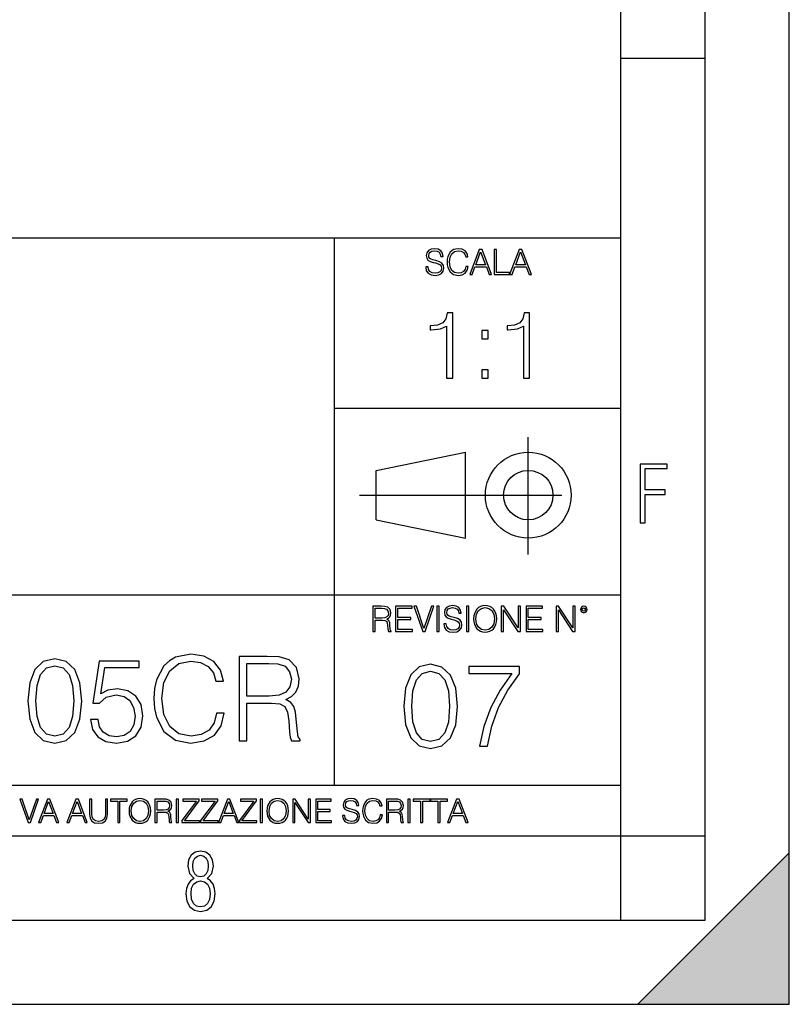
# Model space of a CAD drawing. Extents: x 0 to 420, y 0 to 297.
# Drawn here: x 374 to 420, y 0 to 58 of the extents above; entities that cross this region are included whole.
import ezdxf

# ---------------------------------------------------------------- set-up
doc = ezdxf.new("R2010")
doc.units = 0
doc.linetypes.add('DASHDOT', pattern=[18.5, 12, -3, 0.5, -3])
doc.layers.get('0').update_dxf_attribs({"linetype": 'CONTINUOUS'})

msp = doc.modelspace()

# ---------------------------------------------------------------- linework, layer by layer
at = {"color": 7}
for p, q in [((420, 0), (420, 297)), ((420, 0), (420, 297)), ((415, 4.99976), (415, 292)), ((410, 9.99976), (410, 287)), ((410, 56.166401), (415, 56.166401)), ((234.999802, 45.500252), (410, 45.500252)), ((393, 13.00025), (393, 45.500252)), ((393, 35.384029), (410, 35.384029)), ((395.458008, 31.689131), (400.769989, 32.769131)), ((400.769989, 27.67433), (400.769989, 32.769131)), ((395.458008, 28.75433), (395.458008, 31.689131)), ((395.458008, 28.75433), (400.769989, 27.67433)), ((254.999802, 24.300249), (410, 24.300249)), ((234.999802, 13.00025), (410, 13.00025)), ((25.000401, 9.99976), (410, 9.99976)), ((234.999802, 10.00025), (410, 10.00025)), ((410, 9.99976), (415, 9.99976)), ((410, 4.99976), (410, 9.99976)), ((411, 0), (420, 9)), ((420, 0), (420, 9)), ((267.5, 4.99976), (415, 4.99976)), ((0, 0), (420, 0)), ((0, 0), (420, 0)), ((411, 0), (420, 0))]:
    msp.add_line(p, q, dxfattribs=at)
at = {"color": 7, "linetype": 'DASHDOT'}
for p, q in [((404.497986, 26.70113), (404.497986, 33.66103)), ((394.484009, 30.221729), (408.020996, 30.221729))]:
    msp.add_line(p, q, dxfattribs=at)
at = {"color": 7}
for points in [[(398.408203, 43.764439), (398.408203, 43.754005), (398.443665, 43.545383), (398.552155, 43.393089), (398.727417, 43.301292), (398.967316, 43.267914), (399.18219, 43.29921), (399.34494, 43.384743), (399.447144, 43.520348), (399.484711, 43.701851), (399.455505, 43.862492), (399.369965, 43.98349), (399.223938, 44.0732), (399.013214, 44.142044), (398.837982, 44.185856), (398.723236, 44.223408), (398.646027, 44.275562), (398.600159, 44.346497), (398.585541, 44.442463), (398.606415, 44.561378), (398.673157, 44.651085), (398.781647, 44.705326), (398.929779, 44.726189), (399.084137, 44.703239), (399.200989, 44.638569), (399.271912, 44.534256), (399.299042, 44.392391), (399.440887, 44.392391), (399.403351, 44.584328), (399.303192, 44.728275), (399.146729, 44.817986), (398.936035, 44.849277), (398.729492, 44.817986), (398.575104, 44.736622), (398.477051, 44.60936), (398.443665, 44.446636), (398.468719, 44.288082), (398.543823, 44.177509), (398.671082, 44.098236), (398.85257, 44.039822), (398.994446, 44.004353), (399.150909, 43.954285), (399.259399, 43.893784), (399.321991, 43.808247), (399.342834, 43.687248), (399.31781, 43.564159), (399.244781, 43.47028), (399.12796, 43.409779), (398.969421, 43.391003), (398.789978, 43.416039), (398.658569, 43.489056), (398.577209, 43.605885), (398.550079, 43.764439)], [(400.796936, 43.799904), (400.755219, 43.626747), (400.661346, 43.497398), (400.521576, 43.418121), (400.342133, 43.391003), (400.125183, 43.434814), (399.962463, 43.564159), (399.858154, 43.776955), (399.822662, 44.064854), (399.858154, 44.348583), (399.960358, 44.555119), (400.121002, 44.682381), (400.337982, 44.726189), (400.509033, 44.701157), (400.644653, 44.630222), (400.738525, 44.517567), (400.782349, 44.371529), (400.917938, 44.371529), (400.867889, 44.567635), (400.748962, 44.717846), (400.56955, 44.813812), (400.337982, 44.849277), (400.066772, 44.795036), (399.954102, 44.730362), (399.858154, 44.640656), (399.726715, 44.394478), (399.691254, 44.23801), (399.680817, 44.062767), (399.691254, 43.883354), (399.726715, 43.726887), (399.856049, 43.476536), (400.062592, 43.320068), (400.333801, 43.267914), (400.57373, 43.305466), (400.757294, 43.407692), (400.878296, 43.574589), (400.932556, 43.799904)], [(401.020172, 43.309639), (401.164124, 43.309639), (401.335205, 43.768608), (402.011139, 43.768608), (402.180115, 43.309639), (402.324066, 43.309639), (401.754517, 44.809639), (401.589722, 44.809639)], [(401.381104, 43.891697), (401.671082, 44.663601), (401.963135, 43.891697)], [(402.482605, 43.309639), (403.390137, 43.309639), (403.390137, 43.432728), (402.6203, 43.432728), (402.6203, 44.809639), (402.482605, 44.809639)], [(403.390137, 43.309639), (403.534088, 43.309639), (403.705139, 43.768608), (404.381104, 43.768608), (404.550079, 43.309639), (404.694031, 43.309639), (404.124481, 44.809639), (403.959656, 44.809639)], [(403.751038, 43.891697), (404.041046, 44.663601), (404.333099, 43.891697)], [(399.644684, 37.157249), (400.011871, 37.157249), (400.011871, 41.045982), (399.689178, 41.045982), (399.605743, 40.695496), (399.42215, 40.456276), (399.11618, 40.317192), (398.704498, 40.278252), (398.682251, 40.278252), (398.682251, 40.039028), (398.737854, 40.039028), (399.283081, 40.0891), (399.644684, 40.255997)], [(404.212128, 37.157249), (404.579315, 37.157249), (404.579315, 41.045982), (404.256653, 41.045982), (404.173187, 40.695496), (403.989594, 40.456276), (403.683624, 40.317192), (403.271942, 40.278252), (403.249695, 40.278252), (403.249695, 40.039028), (403.305328, 40.039028), (403.850525, 40.0891), (404.212128, 40.255997)], [(401.74762, 39.493828), (402.114777, 39.493828), (402.114777, 39.98896), (401.74762, 39.98896)], [(401.74762, 37.157249), (402.114777, 37.157249), (402.114777, 37.652382), (401.74762, 37.652382)], [(411.14386, 28.569124), (411.43515, 28.569124), (411.43515, 30.265097), (412.619019, 30.265097), (412.619019, 30.532883), (411.43515, 30.532883), (411.43515, 31.79664), (412.75058, 31.79664), (412.75058, 32.069122), (411.14386, 32.069122)], [(395.266907, 22.126818), (395.404602, 22.126818), (395.404602, 22.798584), (395.842712, 22.798584), (395.990814, 22.783981), (396.080536, 22.733912), (396.126434, 22.635859), (396.149384, 22.479391), (396.166077, 22.281199), (396.178589, 22.187319), (396.199463, 22.126818), (396.351746, 22.126818), (396.351746, 22.14768), (396.320465, 22.195663), (396.303772, 22.285372), (396.284973, 22.510685), (396.270386, 22.637943), (396.243256, 22.735996), (396.189026, 22.809015), (396.097229, 22.859085), (396.199463, 22.913326), (396.276642, 22.992603), (396.32254, 23.099001), (396.339233, 23.228348), (396.291229, 23.428625), (396.15564, 23.566317), (395.980408, 23.618473), (395.767609, 23.626818), (395.266907, 23.626818)], [(395.404602, 22.921671), (395.404602, 23.503731), (395.794708, 23.503731), (395.957458, 23.495384), (396.084717, 23.451574), (396.166077, 23.355608), (396.197357, 23.224174), (396.172333, 23.084398), (396.10141, 22.990517), (395.978302, 22.936275), (395.80307, 22.921671)], [(396.616699, 22.126818), (397.624359, 22.126818), (397.624359, 22.249905), (396.754395, 22.249905), (396.754395, 22.836136), (397.526306, 22.836136), (397.526306, 22.959225), (396.754395, 22.959225), (396.754395, 23.503731), (397.599304, 23.503731), (397.599304, 23.626818), (396.616699, 23.626818)], [(398.231445, 22.126818), (398.379547, 22.126818), (398.899017, 23.626818), (398.759247, 23.626818), (398.306549, 22.302061), (397.853821, 23.626818), (397.709869, 23.626818)], [(399.07428, 22.126818), (399.211975, 22.126818), (399.211975, 23.626818), (399.07428, 23.626818)], [(399.48526, 22.581615), (399.48526, 22.571184), (399.520721, 22.362562), (399.629211, 22.210266), (399.804443, 22.118473), (400.044373, 22.085093), (400.259247, 22.116386), (400.421967, 22.201921), (400.5242, 22.337526), (400.561768, 22.51903), (400.532562, 22.679668), (400.447021, 22.800671), (400.300964, 22.890379), (400.090271, 22.959225), (399.915039, 23.003035), (399.800293, 23.040586), (399.723083, 23.092743), (399.677185, 23.163673), (399.662598, 23.259642), (399.683441, 23.378555), (399.750214, 23.468264), (399.858704, 23.522507), (400.006836, 23.543369), (400.161194, 23.52042), (400.278046, 23.455748), (400.348969, 23.351435), (400.376099, 23.209572), (400.517944, 23.209572), (400.480408, 23.401505), (400.380249, 23.545454), (400.223785, 23.635162), (400.013092, 23.666456), (399.806549, 23.635162), (399.652161, 23.553799), (399.554108, 23.42654), (399.520721, 23.263813), (399.545776, 23.105261), (399.62088, 22.99469), (399.748138, 22.915413), (399.929626, 22.856998), (400.071503, 22.821533), (400.227966, 22.771463), (400.336456, 22.710962), (400.399017, 22.625427), (400.419891, 22.504425), (400.394867, 22.381338), (400.321838, 22.287458), (400.205017, 22.226957), (400.046448, 22.208181), (399.867035, 22.233215), (399.735596, 22.306234), (399.654236, 22.423063), (399.627136, 22.581615)], [(400.832977, 22.126818), (400.970673, 22.126818), (400.970673, 23.626818), (400.832977, 23.626818)], [(401.252289, 22.875774), (401.262726, 22.698444), (401.300293, 22.544064), (401.437988, 22.295803), (401.654938, 22.139336), (401.788452, 22.099697), (401.93866, 22.085093), (402.086792, 22.099697), (402.220306, 22.139336), (402.339233, 22.204008), (402.439362, 22.295803), (402.518646, 22.408459), (402.577057, 22.544064), (402.612518, 22.698444), (402.627136, 22.875774), (402.614624, 23.051018), (402.577057, 23.205399), (402.518646, 23.341003), (402.439362, 23.455748), (402.339233, 23.545454), (402.220306, 23.610128), (402.086792, 23.651852), (401.93866, 23.666456), (401.788452, 23.651852), (401.654938, 23.610128), (401.538116, 23.545454), (401.437988, 23.455748), (401.300293, 23.205399), (401.262726, 23.048931)], [(401.394165, 22.875774), (401.433807, 23.155329), (401.544373, 23.366039), (401.717529, 23.497471), (401.93866, 23.543369), (402.161896, 23.497471), (402.332977, 23.366039), (402.445618, 23.157415), (402.48526, 22.875774), (402.445618, 22.592047), (402.332977, 22.383425), (402.161896, 22.251991), (401.93866, 22.208181), (401.715454, 22.251991), (401.544373, 22.383425), (401.431702, 22.592047)], [(402.89624, 22.126818), (403.033936, 22.126818), (403.033936, 23.414022), (403.87677, 22.126818), (404.029083, 22.126818), (404.029083, 23.626818), (403.891388, 23.626818), (403.891388, 22.339613), (403.048553, 23.626818), (402.89624, 23.626818)], [(404.36496, 22.126818), (405.37262, 22.126818), (405.37262, 22.249905), (404.502655, 22.249905), (404.502655, 22.836136), (405.274567, 22.836136), (405.274567, 22.959225), (404.502655, 22.959225), (404.502655, 23.503731), (405.347565, 23.503731), (405.347565, 23.626818), (404.36496, 23.626818)], [(406.148682, 22.126818), (406.286377, 22.126818), (406.286377, 23.414022), (407.129211, 22.126818), (407.281494, 22.126818), (407.281494, 23.626818), (407.143829, 23.626818), (407.143829, 22.339613), (406.300964, 23.626818), (406.148682, 23.626818)], [(407.596527, 23.428625), (407.611145, 23.351435), (407.652863, 23.288849), (407.792633, 23.232519), (407.932404, 23.288849), (407.974121, 23.351435), (407.990814, 23.428625), (407.974121, 23.503731), (407.932404, 23.568403), (407.867737, 23.610128), (407.792633, 23.626818), (407.715454, 23.610128), (407.652863, 23.568403)], [(407.692505, 23.430712), (407.72171, 23.501644), (407.792633, 23.532938), (407.861481, 23.501644), (407.892761, 23.430712), (407.863556, 23.359779), (407.792633, 23.330572), (407.719604, 23.357695)], [(374.791809, 18.009756), (374.896118, 16.924915), (375.202087, 16.139103), (375.702789, 15.666224), (376.384308, 15.506279), (377.058838, 15.659269), (377.566498, 16.139103), (377.872467, 16.917961), (377.983734, 18.002802), (377.872467, 19.080688), (377.566498, 19.866501), (377.058838, 20.33938), (376.384308, 20.506279), (375.702789, 20.346334), (375.202087, 19.873455), (374.896118, 19.087643)], [(385.994873, 17.279575), (385.855774, 16.702385), (385.542847, 16.271231), (385.076935, 16.006975), (384.478882, 15.916571), (383.755646, 16.062607), (383.213226, 16.493761), (382.865509, 17.203079), (382.747314, 18.162746), (382.865509, 19.108503), (383.206268, 19.796961), (383.74173, 20.221161), (384.464966, 20.367197), (385.035217, 20.283749), (385.487213, 20.047308), (385.80014, 19.671787), (385.946198, 19.184999), (386.398193, 19.184999), (386.231323, 19.838684), (385.83493, 20.33938), (385.236877, 20.659269), (384.464966, 20.777489), (383.560944, 20.596682), (383.185425, 20.381105), (382.865509, 20.082079), (382.427429, 19.261494), (382.309204, 18.739937), (382.274414, 18.155792), (382.309204, 17.557739), (382.427429, 17.036182), (382.858582, 16.201689), (383.547028, 15.680132), (384.45105, 15.506279), (385.250793, 15.631453), (385.862732, 15.972204), (386.266083, 16.528532), (386.446899, 17.279575)], [(387.330048, 15.645361), (387.789032, 15.645361), (387.789032, 17.884583), (389.24939, 17.884583), (389.743134, 17.835903), (390.042145, 17.669004), (390.19516, 17.342161), (390.271637, 16.820604), (390.327271, 16.159966), (390.368988, 15.84703), (390.438538, 15.645361), (390.946198, 15.645361), (390.946198, 15.714902), (390.841888, 15.874846), (390.786255, 16.173872), (390.723663, 16.924915), (390.674988, 17.349115), (390.584564, 17.675959), (390.403778, 17.919353), (390.097778, 18.08625), (390.438538, 18.267057), (390.695831, 18.531313), (390.848816, 18.885973), (390.90448, 19.317127), (390.744507, 19.984722), (390.292511, 20.443691), (389.708374, 20.617544), (388.999054, 20.645361), (387.330048, 20.645361)], [(375.264679, 18.009756), (375.327271, 18.927698), (375.535889, 19.581383), (375.883606, 19.96386), (376.384308, 20.095987), (376.878052, 19.96386), (377.232697, 19.581383), (377.441315, 18.927698), (377.510864, 18.009756), (377.441315, 17.077906), (377.232697, 16.431175), (376.878052, 16.041744), (376.384308, 15.916571), (375.883606, 16.041744), (375.535889, 16.431175), (375.327271, 17.08486)], [(378.498352, 16.897099), (378.623505, 16.312954), (378.94342, 15.874846), (379.41629, 15.603637), (380.042145, 15.506279), (380.695831, 15.624498), (381.189575, 15.937433), (381.50946, 16.445084), (381.620728, 17.126585), (381.50946, 17.787224), (381.203491, 18.294874), (380.723663, 18.614763), (380.104736, 18.732983), (379.527557, 18.649532), (379.110291, 18.420048), (379.346741, 19.998629), (381.398193, 19.998629), (381.398193, 20.367197), (379.019897, 20.367197), (378.651337, 17.884583), (379.033813, 17.884583), (379.437134, 18.239241), (380.028259, 18.364414), (380.494171, 18.274012), (380.848816, 18.023664), (381.064423, 17.627281), (381.147858, 17.105722), (381.07135, 16.584166), (380.855774, 16.201689), (380.508087, 15.958296), (380.056061, 15.874846), (379.604034, 15.944387), (379.263306, 16.153011), (379.040771, 16.472898), (378.950348, 16.897099)], [(387.789032, 18.294874), (387.789032, 20.235069), (389.089447, 20.235069), (389.631866, 20.207253), (390.056061, 20.061216), (390.327271, 19.741327), (390.43158, 19.303219), (390.348145, 18.837294), (390.111694, 18.524359), (389.701416, 18.343554), (389.117249, 18.294874)], [(397.108978, 17.688559), (397.213287, 16.603718), (397.519287, 15.817904), (398.019989, 15.345026), (398.701477, 15.185081), (399.376038, 15.338072), (399.883667, 15.817904), (400.189667, 16.596764), (400.300934, 17.681604), (400.189667, 18.759491), (399.883667, 19.545303), (399.376038, 20.018183), (398.701477, 20.185081), (398.019989, 20.025137), (397.519287, 19.552258), (397.213287, 18.766445)], [(401.594391, 15.324163), (402.081177, 15.324163), (402.33847, 16.506361), (402.734863, 17.619017), (403.284241, 18.648224), (403.986603, 19.621799), (403.986603, 20.046), (400.961548, 20.046), (400.961548, 19.635708), (403.52066, 19.635708), (402.825256, 18.655178), (402.268921, 17.612062), (401.858643, 16.499407)], [(397.581879, 17.688559), (397.64444, 18.606501), (397.853088, 19.260185), (398.200775, 19.642662), (398.701477, 19.77479), (399.195221, 19.642662), (399.549866, 19.260185), (399.758514, 18.606501), (399.828033, 17.688559), (399.758514, 16.756708), (399.549866, 16.109978), (399.195221, 15.720548), (398.701477, 15.595373), (398.200775, 15.720548), (397.853088, 16.109978), (397.64444, 16.763662)], [(374.80011, 10.781829), (374.938385, 10.781829), (375.423218, 12.181828), (375.292755, 12.181828), (374.870239, 10.94539), (374.447693, 12.181828), (374.313354, 12.181828)], [(375.41156, 10.781829), (375.545898, 10.781829), (375.705566, 11.210201), (376.336426, 11.210201), (376.494141, 10.781829), (376.62851, 10.781829), (376.096924, 12.181828), (375.943115, 12.181828)], [(375.748413, 11.325084), (376.019043, 12.045528), (376.291656, 11.325084)], [(377.097778, 10.781829), (377.232117, 10.781829), (377.391785, 11.210201), (378.022675, 11.210201), (378.180389, 10.781829), (378.314758, 10.781829), (377.783173, 12.181828), (377.629333, 12.181828)], [(377.434631, 11.325084), (377.705292, 12.045528), (377.977905, 11.325084)], [(378.453003, 12.181828), (378.453003, 11.282246), (378.486084, 11.046641), (378.585388, 10.877239), (378.750916, 10.777935), (378.984558, 10.742886), (379.216278, 10.777935), (379.381775, 10.877239), (379.483032, 11.046641), (379.518066, 11.282246), (379.518066, 12.181828), (379.389587, 12.181828), (379.389587, 11.29977), (379.366211, 11.103108), (379.294159, 10.964861), (379.169556, 10.88308), (378.984558, 10.857768), (378.797638, 10.88308), (378.673035, 10.964861), (378.602905, 11.103108), (378.581512, 11.29977), (378.581512, 12.181828)], [(380.117798, 10.781829), (380.246338, 10.781829), (380.246338, 12.066947), (380.682495, 12.066947), (380.682495, 12.181828), (379.681641, 12.181828), (379.681641, 12.066947), (380.117798, 12.066947)], [(380.79541, 11.480855), (380.805176, 11.315348), (380.84021, 11.171259), (380.968719, 10.939548), (381.171204, 10.793511), (381.295837, 10.756516), (381.436035, 10.742886), (381.57428, 10.756516), (381.698914, 10.793511), (381.809875, 10.853873), (381.903351, 10.939548), (381.977356, 11.044694), (382.03186, 11.171259), (382.064941, 11.315348), (382.078613, 11.480855), (382.066895, 11.644416), (382.03186, 11.788505), (381.977356, 11.91507), (381.903351, 12.022162), (381.809875, 12.10589), (381.698914, 12.166252), (381.57428, 12.205194), (381.436035, 12.218824), (381.295837, 12.205194), (381.171204, 12.166252), (381.062195, 12.10589), (380.968719, 12.022162), (380.84021, 11.788505), (380.805176, 11.642468)], [(380.927826, 11.480855), (380.964844, 11.741774), (381.068024, 11.938436), (381.229614, 12.061106), (381.436035, 12.103943), (381.644379, 12.061106), (381.804047, 11.938436), (381.90918, 11.74372), (381.946167, 11.480855), (381.90918, 11.216043), (381.804047, 11.021328), (381.644379, 10.898658), (381.436035, 10.857768), (381.227692, 10.898658), (381.068024, 11.021328), (380.962891, 11.216043)], [(382.329773, 10.781829), (382.458313, 10.781829), (382.458313, 11.408811), (382.867188, 11.408811), (383.005432, 11.395181), (383.089172, 11.348449), (383.132019, 11.256933), (383.153442, 11.110897), (383.169006, 10.925918), (383.180695, 10.838296), (383.200165, 10.781829), (383.342285, 10.781829), (383.342285, 10.8013), (383.31311, 10.846085), (383.297516, 10.929812), (383.279999, 11.140104), (383.266357, 11.258881), (383.241028, 11.350396), (383.19043, 11.418547), (383.104736, 11.465278), (383.200165, 11.515904), (383.272217, 11.589895), (383.315033, 11.6892), (383.330627, 11.809923), (383.285828, 11.99685), (383.159271, 12.125361), (382.995728, 12.17404), (382.797119, 12.181828), (382.329773, 12.181828)], [(382.458313, 11.523693), (382.458313, 12.066947), (382.822418, 12.066947), (382.974304, 12.059158), (383.093079, 12.018269), (383.169006, 11.928699), (383.198212, 11.806029), (383.174866, 11.67557), (383.108643, 11.587949), (382.993774, 11.537323), (382.8302, 11.523693)], [(383.599335, 10.781829), (383.727844, 10.781829), (383.727844, 12.181828), (383.599335, 12.181828)], [(383.928406, 10.781829), (384.96817, 10.781829), (384.96817, 10.89671), (384.080261, 10.89671), (384.954529, 12.070842), (384.954529, 12.181828), (383.994598, 12.181828), (383.994598, 12.066947), (384.794861, 12.066947), (383.928406, 10.900605)], [(385.036316, 10.781829), (386.076111, 10.781829), (386.076111, 10.89671), (385.188202, 10.89671), (386.062469, 12.070842), (386.062469, 12.181828), (385.102539, 12.181828), (385.102539, 12.066947), (385.902802, 12.066947), (385.036316, 10.900605)], [(386.10141, 10.781829), (386.235779, 10.781829), (386.395447, 11.210201), (387.026306, 11.210201), (387.184021, 10.781829), (387.318359, 10.781829), (386.786804, 12.181828), (386.632996, 12.181828)], [(386.438263, 11.325084), (386.708923, 12.045528), (386.981506, 11.325084)], [(387.343689, 10.781829), (388.383484, 10.781829), (388.383484, 10.89671), (387.495575, 10.89671), (388.369843, 12.070842), (388.369843, 12.181828), (387.409912, 12.181828), (387.409912, 12.066947), (388.210175, 12.066947), (387.343689, 10.900605)], [(388.584045, 10.781829), (388.712524, 10.781829), (388.712524, 12.181828), (388.584045, 12.181828)], [(388.975403, 11.480855), (388.985138, 11.315348), (389.020203, 11.171259), (389.148682, 10.939548), (389.351196, 10.793511), (389.47583, 10.756516), (389.616028, 10.742886), (389.754272, 10.756516), (389.878876, 10.793511), (389.989868, 10.853873), (390.083313, 10.939548), (390.157318, 11.044694), (390.211853, 11.171259), (390.244934, 11.315348), (390.258575, 11.480855), (390.246887, 11.644416), (390.211853, 11.788505), (390.157318, 11.91507), (390.083313, 12.022162), (389.989868, 12.10589), (389.878876, 12.166252), (389.754272, 12.205194), (389.616028, 12.218824), (389.47583, 12.205194), (389.351196, 12.166252), (389.242157, 12.10589), (389.148682, 12.022162), (389.020203, 11.788505), (388.985138, 11.642468)], [(389.107788, 11.480855), (389.144806, 11.741774), (389.247986, 11.938436), (389.409607, 12.061106), (389.616028, 12.103943), (389.824341, 12.061106), (389.984009, 11.938436), (390.089172, 11.74372), (390.12616, 11.480855), (390.089172, 11.216043), (389.984009, 11.021328), (389.824341, 10.898658), (389.616028, 10.857768), (389.407654, 10.898658), (389.247986, 11.021328), (389.142853, 11.216043)], [(390.509766, 10.781829), (390.638275, 10.781829), (390.638275, 11.98322), (391.424927, 10.781829), (391.567078, 10.781829), (391.567078, 12.181828), (391.438538, 12.181828), (391.438538, 10.980438), (390.651917, 12.181828), (390.509766, 12.181828)], [(391.880554, 10.781829), (392.821014, 10.781829), (392.821014, 10.89671), (392.009064, 10.89671), (392.009064, 11.443859), (392.729492, 11.443859), (392.729492, 11.558742), (392.009064, 11.558742), (392.009064, 12.066947), (392.797668, 12.066947), (392.797668, 12.181828), (391.880554, 12.181828)], [(393.477203, 11.206307), (393.477203, 11.196571), (393.510315, 11.001857), (393.611572, 10.859715), (393.775116, 10.77404), (393.999023, 10.742886), (394.199585, 10.772093), (394.351501, 10.851926), (394.446899, 10.978491), (394.481934, 11.147893), (394.454681, 11.297823), (394.374847, 11.410758), (394.238525, 11.494485), (394.04187, 11.558742), (393.878326, 11.599631), (393.77124, 11.63468), (393.699188, 11.683359), (393.656342, 11.749562), (393.6427, 11.83913), (393.66217, 11.950118), (393.724487, 12.033846), (393.825745, 12.084472), (393.963989, 12.103943), (394.108093, 12.082524), (394.217133, 12.022162), (394.283325, 11.924806), (394.308655, 11.792399), (394.44104, 11.792399), (394.406006, 11.971537), (394.312531, 12.10589), (394.166504, 12.189617), (393.969849, 12.218824), (393.777069, 12.189617), (393.632996, 12.113679), (393.541443, 11.994903), (393.510315, 11.843025), (393.533691, 11.695042), (393.60376, 11.591843), (393.722534, 11.517851), (393.891968, 11.463331), (394.024353, 11.430229), (394.17041, 11.383498), (394.271667, 11.32703), (394.330078, 11.247197), (394.349548, 11.134263), (394.326172, 11.019381), (394.257996, 10.931759), (394.148987, 10.875292), (394.000977, 10.857768), (393.833557, 10.881133), (393.710876, 10.949284), (393.634949, 11.058324), (393.609619, 11.206307)], [(395.706696, 11.239408), (395.667755, 11.077795), (395.580139, 10.957072), (395.449677, 10.88308), (395.282227, 10.857768), (395.079712, 10.898658), (394.927856, 11.019381), (394.830505, 11.21799), (394.797363, 11.486697), (394.830505, 11.751509), (394.925903, 11.944277), (395.075806, 12.063053), (395.27832, 12.103943), (395.437988, 12.080577), (395.564575, 12.014374), (395.652161, 11.909228), (395.693054, 11.772927), (395.819641, 11.772927), (395.772888, 11.955959), (395.661926, 12.096154), (395.494446, 12.185723), (395.27832, 12.218824), (395.025208, 12.168199), (394.920044, 12.107838), (394.830505, 12.02411), (394.707825, 11.794346), (394.674713, 11.64831), (394.664978, 11.48475), (394.674713, 11.317295), (394.707825, 11.171259), (394.828552, 10.937601), (395.021301, 10.791565), (395.274414, 10.742886), (395.498352, 10.777935), (395.669708, 10.873344), (395.782654, 11.029117), (395.833252, 11.239408)], [(396.080566, 10.781829), (396.209045, 10.781829), (396.209045, 11.408811), (396.617981, 11.408811), (396.756226, 11.395181), (396.839935, 11.348449), (396.882751, 11.256933), (396.904175, 11.110897), (396.919769, 10.925918), (396.931458, 10.838296), (396.950928, 10.781829), (397.093079, 10.781829), (397.093079, 10.8013), (397.063843, 10.846085), (397.048279, 10.929812), (397.030762, 11.140104), (397.01712, 11.258881), (396.991821, 11.350396), (396.941193, 11.418547), (396.85553, 11.465278), (396.950928, 11.515904), (397.022949, 11.589895), (397.065796, 11.6892), (397.08136, 11.809923), (397.036591, 11.99685), (396.910034, 12.125361), (396.74646, 12.17404), (396.547852, 12.181828), (396.080566, 12.181828)], [(396.209045, 11.523693), (396.209045, 12.066947), (396.573181, 12.066947), (396.725037, 12.059158), (396.843811, 12.018269), (396.919769, 11.928699), (396.948975, 11.806029), (396.925598, 11.67557), (396.859406, 11.587949), (396.744507, 11.537323), (396.580963, 11.523693)], [(397.350098, 10.781829), (397.478607, 10.781829), (397.478607, 12.181828), (397.350098, 12.181828)], [(398.099731, 10.781829), (398.228271, 10.781829), (398.228271, 12.066947), (398.664429, 12.066947), (398.664429, 12.181828), (397.663574, 12.181828), (397.663574, 12.066947), (398.099731, 12.066947)], [(399.13562, 10.781829), (399.26416, 10.781829), (399.26416, 12.066947), (399.700317, 12.066947), (399.700317, 12.181828), (398.699463, 12.181828), (398.699463, 12.066947), (399.13562, 12.066947)], [(399.708099, 10.781829), (399.842468, 10.781829), (400.002136, 11.210201), (400.632996, 11.210201), (400.79071, 10.781829), (400.925049, 10.781829), (400.393494, 12.181828), (400.239685, 12.181828)], [(400.044952, 11.325084), (400.315613, 12.045528), (400.588196, 11.325084)], [(384.656067, 7.458982), (384.444672, 7.32274), (384.294342, 7.125424), (384.200378, 6.871733), (384.17218, 6.566364), (384.228577, 6.115357), (384.402374, 5.786499), (384.674866, 5.584485), (385.041321, 5.514015), (385.403046, 5.584485), (385.675537, 5.786499), (385.844666, 6.115357), (385.905731, 6.566364), (385.872864, 6.871733), (385.7836, 7.125424), (385.628571, 7.32274), (385.421844, 7.458982), (385.708435, 7.764351), (385.802399, 8.201263), (385.746002, 8.577103), (385.595673, 8.858982), (385.356079, 9.037505), (385.041321, 9.098579), (384.721863, 9.037505), (384.482269, 8.858982), (384.331909, 8.577103), (384.280243, 8.201263), (384.374207, 7.759653)], [(385.497009, 8.220056), (385.464142, 7.942874), (385.374878, 7.740861), (385.229248, 7.614015), (385.041321, 7.571733), (384.843994, 7.614015), (384.703064, 7.740861), (384.6091, 7.942874), (384.580902, 8.220056), (384.6091, 8.483143), (384.703064, 8.680458), (384.848694, 8.802606), (385.041321, 8.844888), (385.229248, 8.802606), (385.374878, 8.680458), (385.464142, 8.483143)], [(385.605072, 6.566364), (385.562805, 6.228109), (385.450043, 5.979116), (385.266815, 5.82878), (385.022522, 5.777102), (384.797028, 5.82878), (384.623199, 5.983814), (384.510437, 6.232807), (384.47287, 6.571062), (384.510437, 6.885827), (384.627899, 7.125424), (384.811127, 7.27576), (385.041321, 7.332136), (385.266815, 7.27576), (385.445343, 7.125424), (385.562805, 6.885827)]]:
    msp.add_lwpolyline(points, close=True, dxfattribs=at)
for radius in [2.548, 1.468]:
    msp.add_circle((404.497986, 30.221729), radius, dxfattribs=at)
msp.add_solid([(420, 0), (411, 0), (420, 9)], dxfattribs=at)

doc.saveas('drawing.dxf')
